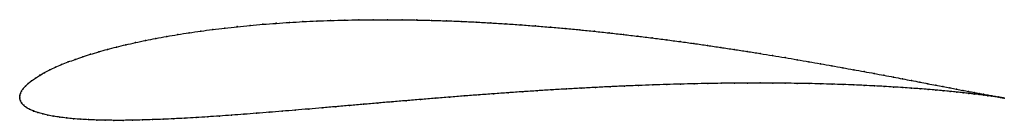
# Model space of a CAD drawing. Units: metres. Extents: x 0 to 1, y -0.02 to 0.08.
import ezdxf

# ---------------------------------------------------------------- set-up
doc = ezdxf.new("R2010")
doc.units = ezdxf.units.M

msp = doc.modelspace()

# ---------------------------------------------------------------- linework, layer by layer
at = {"color": 1}
msp.add_open_spline([(1, -0.0008), (0.999, -0.0006), (0.9971, -0.0003), (0.9937, 0.0003), (0.9907, 0.0009), (0.9872, 0.0015), (0.9834, 0.0022), (0.9791, 0.003), (0.9744, 0.0039), (0.9693, 0.0048), (0.9638, 0.0059), (0.9579, 0.007), (0.9516, 0.0082), (0.9449, 0.0095), (0.9378, 0.0108), (0.9303, 0.0123), (0.9225, 0.0138), (0.9143, 0.0154), (0.9057, 0.017), (0.8967, 0.0187), (0.8875, 0.0205), (0.8778, 0.0223), (0.8679, 0.0242), (0.8576, 0.0261), (0.847, 0.028), (0.8361, 0.03), (0.8249, 0.032), (0.8134, 0.0341), (0.8016, 0.0361), (0.7896, 0.0382), (0.7773, 0.0403), (0.7648, 0.0424), (0.752, 0.0445), (0.7389, 0.0466), (0.7257, 0.0486), (0.7123, 0.0507), (0.6986, 0.0527), (0.6848, 0.0547), (0.6708, 0.0566), (0.6566, 0.0585), (0.6423, 0.0603), (0.6279, 0.0621), (0.6133, 0.0638), (0.5986, 0.0655), (0.5838, 0.0671), (0.5689, 0.0686), (0.554, 0.07), (0.539, 0.0713), (0.5239, 0.0725), (0.5088, 0.0737), (0.4937, 0.0747), (0.4786, 0.0756), (0.4635, 0.0765), (0.4484, 0.0772), (0.4333, 0.0778), (0.4183, 0.0782), (0.4034, 0.0786), (0.3885, 0.0788), (0.3737, 0.0789), (0.359, 0.0789), (0.3445, 0.0788), (0.3301, 0.0785), (0.3158, 0.0781), (0.3016, 0.0776), (0.2877, 0.0769), (0.2739, 0.0761), (0.2603, 0.0752), (0.247, 0.0742), (0.2339, 0.0731), (0.221, 0.0718), (0.2083, 0.0704), (0.1959, 0.0689), (0.1838, 0.0673), (0.172, 0.0656), (0.1605, 0.0638), (0.1492, 0.0619), (0.1383, 0.0599), (0.1278, 0.0578), (0.1175, 0.0556), (0.1077, 0.0534), (0.0981, 0.0511), (0.089, 0.0487), (0.0803, 0.0462), (0.0719, 0.0437), (0.0639, 0.0411), (0.0564, 0.0385), (0.0492, 0.0359), (0.0425, 0.0332), (0.0363, 0.0305), (0.0304, 0.0278), (0.0251, 0.025), (0.0202, 0.0223), (0.0158, 0.0195), (0.0119, 0.0168), (0.0085, 0.0141), (0.0057, 0.0114), (0.0034, 0.0087), (0.0017, 0.0062), (0.0006, 0.0037), (0.0001, 0.0018), (0, -0.0006), (0, 0.0006), (0.0001, -0.0018), (0.0007, -0.0037), (0.0019, -0.006), (0.0039, -0.0082), (0.0067, -0.0103), (0.01, -0.0123), (0.0139, -0.014), (0.0184, -0.0156), (0.0233, -0.017), (0.0287, -0.0183), (0.0345, -0.0194), (0.0408, -0.0203), (0.0474, -0.0212), (0.0545, -0.0219), (0.062, -0.0224), (0.0699, -0.0229), (0.0781, -0.0232), (0.0867, -0.0234), (0.0957, -0.0235), (0.105, -0.0235), (0.1146, -0.0234), (0.1246, -0.0231), (0.1349, -0.0228), (0.1455, -0.0224), (0.1564, -0.0219), (0.1676, -0.0213), (0.1791, -0.0207), (0.1909, -0.0199), (0.2029, -0.0191), (0.2152, -0.0182), (0.2277, -0.0173), (0.2404, -0.0163), (0.2534, -0.0153), (0.2665, -0.0142), (0.2799, -0.0131), (0.2934, -0.012), (0.3072, -0.0108), (0.321, -0.0096), (0.3351, -0.0084), (0.3492, -0.0072), (0.3635, -0.0059), (0.378, -0.0047), (0.3925, -0.0035), (0.4071, -0.0023), (0.4218, -0.0011), (0.4365, 0.0001), (0.4513, 0.0013), (0.4662, 0.0024), (0.4811, 0.0035), (0.496, 0.0046), (0.5109, 0.0056), (0.5257, 0.0066), (0.5406, 0.0075), (0.5554, 0.0084), (0.5702, 0.0092), (0.5849, 0.01), (0.5996, 0.0107), (0.6141, 0.0114), (0.6286, 0.012), (0.6429, 0.0125), (0.6571, 0.013), (0.6712, 0.0134), (0.6852, 0.0137), (0.6989, 0.014), (0.7125, 0.0142), (0.7259, 0.0144), (0.7391, 0.0144), (0.7521, 0.0145), (0.7649, 0.0144), (0.7774, 0.0143), (0.7897, 0.0141), (0.8018, 0.0139), (0.8135, 0.0136), (0.825, 0.0133), (0.8363, 0.0129), (0.8472, 0.0125), (0.8578, 0.012), (0.8681, 0.0115), (0.878, 0.011), (0.8877, 0.0104), (0.897, 0.0098), (0.9059, 0.0092), (0.9145, 0.0086), (0.9227, 0.0079), (0.9306, 0.0072), (0.938, 0.0066), (0.9451, 0.0059), (0.9518, 0.0052), (0.9581, 0.0046), (0.964, 0.0039), (0.9695, 0.0033), (0.9746, 0.0027), (0.9793, 0.0021), (0.9835, 0.0016), (0.9873, 0.0011), (0.9907, 0.0006), (0.9937, 0.0002), (0.9971, -0.0003), (0.999, -0.0006), (1, -0.0008)], degree=3, knots=[0, 0, 0, 0, 0.00995, 0.014925, 0.0199, 0.024876, 0.029851, 0.034826, 0.039801, 0.044776, 0.049751, 0.054726, 0.059701, 0.064677, 0.069652, 0.074627, 0.079602, 0.084577, 0.089552, 0.094527, 0.099502, 0.104478, 0.109453, 0.114428, 0.119403, 0.124378, 0.129353, 0.134328, 0.139303, 0.144279, 0.149254, 0.154229, 0.159204, 0.164179, 0.169154, 0.174129, 0.179104, 0.18408, 0.189055, 0.19403, 0.199005, 0.20398, 0.208955, 0.21393, 0.218905, 0.223881, 0.228856, 0.233831, 0.238806, 0.243781, 0.248756, 0.253731, 0.258706, 0.263682, 0.268657, 0.273632, 0.278607, 0.283582, 0.288557, 0.293532, 0.298507, 0.303483, 0.308458, 0.313433, 0.318408, 0.323383, 0.328358, 0.333333, 0.338308, 0.343284, 0.348259, 0.353234, 0.358209, 0.363184, 0.368159, 0.373134, 0.378109, 0.383085, 0.38806, 0.393035, 0.39801, 0.402985, 0.40796, 0.412935, 0.41791, 0.422886, 0.427861, 0.432836, 0.437811, 0.442786, 0.447761, 0.452736, 0.457711, 0.462687, 0.467662, 0.472637, 0.477612, 0.482587, 0.487562, 0.492537, 0.497512, 0.502488, 0.507463, 0.512438, 0.517413, 0.522388, 0.527363, 0.532338, 0.537313, 0.542289, 0.547264, 0.552239, 0.557214, 0.562189, 0.567164, 0.572139, 0.577114, 0.58209, 0.587065, 0.59204, 0.597015, 0.60199, 0.606965, 0.61194, 0.616915, 0.621891, 0.626866, 0.631841, 0.636816, 0.641791, 0.646766, 0.651741, 0.656716, 0.661692, 0.666667, 0.671642, 0.676617, 0.681592, 0.686567, 0.691542, 0.696517, 0.701493, 0.706468, 0.711443, 0.716418, 0.721393, 0.726368, 0.731343, 0.736318, 0.741294, 0.746269, 0.751244, 0.756219, 0.761194, 0.766169, 0.771144, 0.776119, 0.781095, 0.78607, 0.791045, 0.79602, 0.800995, 0.80597, 0.810945, 0.81592, 0.820896, 0.825871, 0.830846, 0.835821, 0.840796, 0.845771, 0.850746, 0.855721, 0.860697, 0.865672, 0.870647, 0.875622, 0.880597, 0.885572, 0.890547, 0.895522, 0.900498, 0.905473, 0.910448, 0.915423, 0.920398, 0.925373, 0.930348, 0.935323, 0.940299, 0.945274, 0.950249, 0.955224, 0.960199, 0.965174, 0.970149, 0.975124, 0.9801, 0.985075, 0.99005, 1, 1, 1, 1], dxfattribs=at)
for p in [(0.2083, 0.0704), (0.221, 0.0718), (0.2339, 0.073), (0.247, 0.0742), (0.2604, 0.0752), (0.274, 0.0761), (0.2877, 0.0769), (0.3017, 0.0775), (0.3158, 0.0781), (0.3301, 0.0785), (0.3445, 0.0787), (0.3591, 0.0789), (0.3737, 0.0789), (0.3885, 0.0788), (0.4034, 0.0786), (0.4183, 0.0782), (0.4333, 0.0777), (0.4484, 0.0772), (0.4635, 0.0764), (0.4786, 0.0756), (0.4937, 0.0747), (0.5088, 0.0737), (0.5239, 0.0725), (0.539, 0.0713), (0.1493, 0.0619), (0.1605, 0.0638), (0.172, 0.0656), (0.1839, 0.0673), (0.196, 0.0689), (0.554, 0.07), (0.5689, 0.0686), (0.5838, 0.0671), (0.5986, 0.0655), (0.6133, 0.0638), (0.6278, 0.0621), (0.6423, 0.0603), (0.0982, 0.0511), (0.1077, 0.0534), (0.1176, 0.0556), (0.1278, 0.0578), (0.1384, 0.0599), (0.6566, 0.0585), (0.6708, 0.0566), (0.6848, 0.0546), (0.6986, 0.0527), (0.7122, 0.0507), (0.064, 0.0411), (0.072, 0.0437), (0.0803, 0.0462), (0.0891, 0.0487), (0.7257, 0.0486), (0.7389, 0.0466), (0.7519, 0.0445), (0.7647, 0.0424), (0.7773, 0.0403), (0.0363, 0.0305), (0.0426, 0.0332), (0.0493, 0.0359), (0.0564, 0.0385), (0.7896, 0.0382), (0.8016, 0.0361), (0.8134, 0.0341), (0.8249, 0.032), (0.8361, 0.03), (0.0203, 0.0223), (0.0252, 0.025), (0.0305, 0.0278), (0.847, 0.028), (0.8576, 0.0261), (0.8678, 0.0242), (0.8778, 0.0223), (0.8874, 0.0205), (0.0058, 0.0114), (0.0086, 0.0141), (0.012, 0.0168), (0.0159, 0.0195), (0.5849, 0.01), (0.5996, 0.0107), (0.6141, 0.0114), (0.6286, 0.012), (0.6429, 0.0125), (0.6571, 0.013), (0.6712, 0.0134), (0.6851, 0.0137), (0.6989, 0.014), (0.7125, 0.0142), (0.7259, 0.0144), (0.7391, 0.0144), (0.7521, 0.0145), (0.7649, 0.0144), (0.7774, 0.0143), (0.7897, 0.0141), (0.8017, 0.0139), (0.8135, 0.0136), (0.825, 0.0133), (0.8362, 0.0129), (0.8471, 0.0125), (0.8577, 0.012), (0.868, 0.0115), (0.878, 0.011), (0.8876, 0.0104), (0.8967, 0.0187), (0.9056, 0.017), (0.9142, 0.0154), (0.9224, 0.0138), (0.9303, 0.0123), (0.9377, 0.0109), (0, 0), (0, 0), (0.0001, 0.0017), (0.0007, 0.0038), (0.0018, 0.0062), (0.0035, 0.0087), (0.4365, 0.0001), (0.4513, 0.0013), (0.4662, 0.0024), (0.4811, 0.0035), (0.496, 0.0046), (0.5109, 0.0056), (0.5257, 0.0066), (0.5406, 0.0075), (0.5554, 0.0084), (0.5702, 0.0092), (0.8969, 0.0098), (0.9059, 0.0092), (0.9144, 0.0086), (0.9227, 0.0079), (0.9305, 0.0072), (0.938, 0.0066), (0.9448, 0.0095), (0.9451, 0.0059), (0.9515, 0.0082), (0.9518, 0.0052), (0.9578, 0.007), (0.9581, 0.0046), (0.9637, 0.0059), (0.964, 0.0039), (0.9693, 0.0048), (0.9694, 0.0033), (0.9744, 0.0039), (0.9745, 0.0027), (0.979, 0.003), (0.9792, 0.0021), (0.9833, 0.0022), (0.9834, 0.0016), (0.9872, 0.0015), (0.9873, 0.0011), (0.9906, 0.0009), (0.9907, 0.0006), (0.9936, 0.0003), (0.9936, 0.0002), (0.0002, -0.0017), (0.0008, -0.0037), (0.0021, -0.006), (0.0041, -0.0082), (0.3211, -0.0096), (0.3351, -0.0084), (0.3493, -0.0072), (0.3636, -0.0059), (0.378, -0.0047), (0.3925, -0.0035), (0.4071, -0.0023), (0.4218, -0.0011), (0.9962, -0.0001), (0.9962, -0.0002), (0.9983, -0.0005), (0.9983, -0.0005), (1, -0.0008), (1, -0.0008), (0.0068, -0.0103), (0.0101, -0.0122), (0.014, -0.014), (0.0184, -0.0156), (0.0234, -0.017), (0.0287, -0.0182), (0.0346, -0.0194), (0.1909, -0.0199), (0.2029, -0.0191), (0.2152, -0.0182), (0.2277, -0.0173), (0.2405, -0.0163), (0.2534, -0.0153), (0.2666, -0.0142), (0.2799, -0.0131), (0.2935, -0.012), (0.3072, -0.0108), (0.0408, -0.0203), (0.0475, -0.0211), (0.0546, -0.0218), (0.0621, -0.0224), (0.0699, -0.0228), (0.0782, -0.0232), (0.0868, -0.0234), (0.0957, -0.0235), (0.105, -0.0235), (0.1147, -0.0233), (0.1247, -0.0231), (0.135, -0.0228), (0.1456, -0.0224), (0.1565, -0.0219), (0.1677, -0.0213), (0.1792, -0.0206)]:
    msp.add_point(p)

doc.saveas('drawing.dxf')
